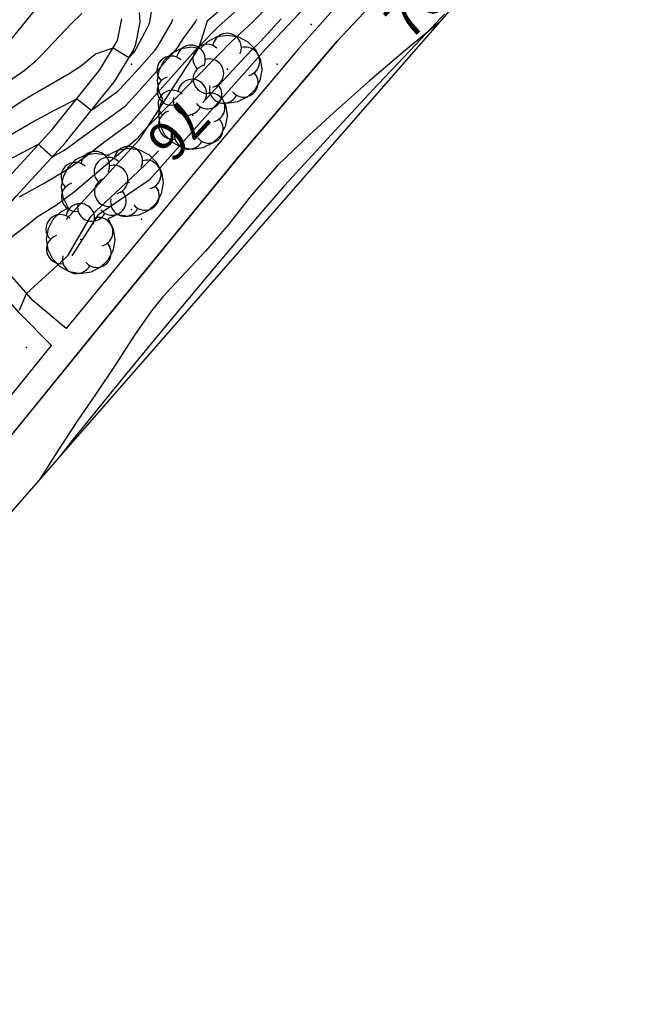
# Model space of a CAD drawing. Units: inches. Extents: x 358636 to 360598, y 5021664 to 5023521.
# Drawn here: x 359749 to 359812, y 5022053 to 5022154 of the extents above; entities that cross this region are included whole.
import ezdxf

# ---------------------------------------------------------------- set-up
doc = ezdxf.new("R2010")
doc.units = ezdxf.units.IN
doc.header["$MEASUREMENT"] = 0
for name, color, linetype in [('contour annotation (major)', 10, 'Continuous'), ('contours major (every fourth)', 10, 'Continuous'), ('contours major depression', 10, 'Continuous'), ('contours minor', 10, 'Continuous'), ('curbing road (dtm)', 10, 'Continuous'), ('pole - wood', 10, 'Continuous'), ('road centre line (analytical) (dtm) (noplot)', 10, 'Continuous'), ('roadShapes', 10, 'Continuous'), ('sidewalk (paved) (dtm)', 10, 'Continuous'), ('spot height text (road)', 10, 'Continuous'), ('tree (small) with trunk', 10, 'Continuous'), ('treeCrownDripLineShape', 10, 'Continuous'), ('TREEWT', 10, 'Continuous'), ('virtual breaklines (dtm) (noplot)', 10, 'Continuous'), ('virtual breakpoints (dtm) (noplot)', 10, 'Continuous'), ('WP', 10, 'Continuous')]:
    doc.layers.add(name, color=color, linetype=linetype)

msp = doc.modelspace()

# ---------------------------------------------------------------- linework, layer by layer
at = {"layer": 'contours major (every fourth)', "color": 230}
for points in [[(359747.45, 5022141.67, 74), (359750.39, 5022143.39, 74), (359752.68, 5022144.62, 74), (359754.89, 5022145.76, 74), (359755.43, 5022145.33, 74), (359755.97, 5022144.9, 74), (359756.38, 5022144.58, 74), (359759.09, 5022146.55, 74), (359759.29, 5022146.74, 74), (359761.27, 5022148.88, 74), (359762.85, 5022150.66, 74), (359762.92, 5022150.75, 74), (359763.26, 5022151.24, 74), (359764.53, 5022153.43, 74), (359764.65, 5022153.66, 74), (359764.73, 5022153.9, 74)], [(359767.8, 5022145.37, 76), (359768.63, 5022146.28, 76), (359770.75, 5022148.57, 76), (359772.78, 5022150.75, 76), (359773.69, 5022151.63, 76), (359775.83, 5022153.96, 76)], [(359749.01, 5022124.11, 76), (359749.75, 5022125.81, 76), (359753.64, 5022129.36, 76), (359753.95, 5022129.65, 76), (359753.99, 5022129.69, 76), (359754.01, 5022129.72, 76), (359754.38, 5022130.37, 76), (359756.16, 5022133.42, 76), (359756.37, 5022133.71, 76), (359756.83, 5022134.25, 76), (359759.93, 5022137.14, 76), (359761.85, 5022138.95, 76), (359762.77, 5022139.9, 76), (359763.26, 5022140.41, 76)]]:
    msp.add_polyline3d(points, dxfattribs=at)
at = {"layer": 'contours major depression', "color": 230}
msp.add_polyline3d([(359791.96, 5022153.53, 76), (359788.55, 5022150.74, 76), (359784.87, 5022147.58, 76), (359781.17, 5022144.31, 76), (359778.68, 5022142.03, 76), (359775.44, 5022138.92, 76), (359772.75, 5022135.85, 76), (359770.47, 5022132.91, 76), (359768.07, 5022130.15, 76), (359764.51, 5022126.35, 76), (359763.7, 5022125.45, 76), (359762.54, 5022124.04, 76), (359760.81, 5022121.53, 76), (359758.81, 5022118.47, 76), (359756.8, 5022115.45, 76), (359754.91, 5022112.74, 76), (359753.13, 5022109.96, 76), (359751.28, 5022107.07, 76), (359751.08, 5022106.76, 76)], dxfattribs=at)
at = {"layer": 'contours minor', "color": 4}
for points in [[(359740.63, 5022143.21, 72.5), (359740.75, 5022143.28, 72.5), (359741.41, 5022143.77, 72.5), (359742.02, 5022144.31, 72.5), (359742.56, 5022144.93, 72.5), (359745.58, 5022148.85, 72.5), (359745.65, 5022148.93, 72.5), (359745.81, 5022149.09, 72.5), (359746, 5022149.23, 72.5), (359746.11, 5022149.34, 72.5), (359746.16, 5022149.4, 72.5), (359751.88, 5022156.44, 72.5)], [(359746.62, 5022130.42, 75.5), (359749.42, 5022132.53, 75.5), (359750.84, 5022133.65, 75.5), (359752.82, 5022134.9, 75.5), (359754.66, 5022136.26, 75.5), (359760.75, 5022141.46, 75.5), (359760.75, 5022141.46, 75.5), (359760.75, 5022141.46, 75.5), (359761.11, 5022141.72, 75.5), (359761.12, 5022141.73, 75.5), (359761.19, 5022141.8, 75.5), (359761.22, 5022141.84, 75.5), (359762.07, 5022142.8, 75.5), (359769.43, 5022150.3, 75.5), (359770.7, 5022151.58, 75.5), (359772.83, 5022153.57, 75.5), (359774.7, 5022155.45, 75.5)], [(359747.66, 5022144.46, 73.5), (359749.36, 5022145.57, 73.5), (359750.13, 5022146.04, 73.5), (359754.11, 5022148.33, 73.5), (359755.35, 5022149.16, 73.5), (359756.42, 5022150.05, 73.5), (359756.69, 5022150.26, 73.5), (359756.88, 5022150.39, 73.5), (359756.99, 5022150.43, 73.5), (359758.62, 5022150.97, 73.5), (359759.84, 5022150.23, 73.5), (359760.25, 5022149.99, 73.5), (359760.65, 5022150.42, 73.5), (359760.85, 5022150.67, 73.5), (359761.01, 5022150.93, 73.5), (359762.12, 5022153.05, 73.5), (359762.25, 5022153.33, 73.5), (359762.35, 5022153.61, 73.5), (359762.69, 5022155.75, 73.5)], [(359747.59, 5022147.33, 73), (359749.5, 5022148.66, 73), (359750.68, 5022149.65, 73), (359751.23, 5022150.2, 73), (359754.3, 5022153.44, 73), (359755.39, 5022154.49, 73)], [(359749.01, 5022135.72, 75), (359751.56, 5022137.1, 75), (359753.73, 5022138.39, 75), (359755.78, 5022139.85, 75), (359757.76, 5022141.39, 75), (359760.42, 5022143.32, 75), (359760.48, 5022143.36, 75), (359760.52, 5022143.41, 75), (359761.11, 5022144.06, 75), (359761.23, 5022144.2, 75), (359767.29, 5022151, 75), (359767.3, 5022151, 75), (359767.31, 5022151.02, 75), (359767.32, 5022151.02, 75), (359767.33, 5022151.05, 75), (359767.42, 5022151.16, 75), (359769.4, 5022153.16, 75), (359771.08, 5022154.66, 75)], [(359747.22, 5022139.13, 74.5), (359747.41, 5022139.25, 74.5), (359750.97, 5022141.09, 74.5), (359751.17, 5022140.91, 74.5), (359751.36, 5022140.74, 74.5), (359751.55, 5022140.57, 74.5), (359752.39, 5022139.81, 74.5), (359753.49, 5022140.41, 74.5), (359753.77, 5022140.58, 74.5), (359754.89, 5022141.41, 74.5), (359754.94, 5022141.46, 74.5), (359754.97, 5022141.48, 74.5), (359759.74, 5022144.93, 74.5), (359759.84, 5022145, 74.5), (359759.86, 5022145.02, 74.5), (359761.25, 5022146.55, 74.5), (359764.53, 5022150.2, 74.5), (359764.78, 5022150.49, 74.5), (359765.19, 5022150.98, 74.5), (359765.77, 5022151.9, 74.5), (359767.07, 5022153.67, 74.5), (359767.09, 5022153.7, 74.5), (359767.18, 5022153.9, 74.5)]]:
    msp.add_polyline3d(points, dxfattribs=at)
at = {"layer": 'curbing road (dtm)', "color": 110}
msp.add_polyline3d([(359816.42, 5022185.65, 76.52), (359804.66, 5022175.24, 76.45), (359792.98, 5022163.86, 76.31), (359781.55, 5022151.67, 76.2), (359771.53, 5022139.89, 76.14), (359757.69, 5022123, 76.06), (359742.74, 5022104.62, 76.06), (359725.79, 5022083.79, 76.26), (359708.93, 5022063.33, 76.47), (359700.21, 5022053.34, 76.42), (359693.21, 5022045.5, 76.48), (359685.78, 5022037.81, 76.47), (359673.33, 5022025.84, 76.52), (359659.52, 5022014.15, 76.66), (359646.96, 5022004.48, 76.84), (359640.52, 5022000, 76.87)], dxfattribs=at)
at = {"layer": 'pole - wood', "color": 230}
for p in [(359778.9, 5022153.35, 76.31), (359761.5, 5022133.41, 76.31), (359749.72, 5022120.27, 76.42)]:
    msp.add_point(p, dxfattribs=at)
at = {"layer": 'road centre line (analytical) (dtm) (noplot)', "color": 254}
msp.add_polyline3d([(359792.56, 5022154.43, 76.01), (359792.25, 5022154.1, 76.01), (359789, 5022150.68, 75.99), (359785.76, 5022147.25, 75.97), (359782.55, 5022143.8, 75.95), (359779.35, 5022140.34, 75.93), (359776.16, 5022136.86, 75.92), (359773.4, 5022133.66, 75.93), (359770.66, 5022130.44, 75.94), (359767.93, 5022127.21, 75.95), (359765.22, 5022123.97, 75.95), (359762.53, 5022120.71, 75.96), (359759.85, 5022117.45, 75.97), (359757.18, 5022114.17, 75.98), (359754.53, 5022110.87, 75.99), (359753.11, 5022109.08, 75.99)], dxfattribs=at)
at = {"layer": 'roadShapes', "color": 251}
msp.add_polyline3d([(359819.67, 5022184.49, 0), (359793.67, 5022155.49, 0), (359747.38, 5022102.53, 0), (359743.65, 5022105.74, 0), (359757.69, 5022123, 0), (359771.53, 5022139.89, 0), (359781.55, 5022151.67, 0), (359792.98, 5022163.86, 0), (359804.66, 5022175.24, 0), (359816.42, 5022185.65, 0)], dxfattribs=at)
at = {"layer": 'sidewalk (paved) (dtm)', "color": 111}
for points in [[(359784.38, 5022158.55, 76.47), (359777.59, 5022150.88, 76.45), (359768.87, 5022140.53, 76.33), (359758.33, 5022127.74, 76.19), (359753.78, 5022122.23, 76.09), (359750.42, 5022125.05, 76.09), (359748.22, 5022127.54, 75.78), (359746.95, 5022129.24, 75.59), (359746.62, 5022130.39, 75.51), (359746.73, 5022132.33, 75.22), (359747.45, 5022134.35, 75.11), (359748.68, 5022135.77, 74.97), (359753.78, 5022141.33, 74.33), (359753.86, 5022141.43, 74.33), (359758.74, 5022147.53, 73.7), (359758.88, 5022147.73, 73.7), (359760.7, 5022150.74, 73.44), (359760.94, 5022151.36, 73.44), (359761.37, 5022153.59, 73.27), (359761.29, 5022154.58, 73.27)], [(359637.11, 5022000.17, 77.05), (359642.69, 5022004.05, 76.98), (359656.93, 5022014.72, 76.92), (359667.52, 5022023.64, 76.87), (359675.54, 5022030.92, 76.72), (359680.83, 5022035.85, 76.72), (359693.24, 5022048.86, 76.7), (359708.49, 5022066.51, 76.61), (359720.23, 5022080.91, 76.52), (359737.59, 5022102.26, 76.33), (359752.3, 5022120.49, 76.09), (359749.04, 5022123.74, 76.02), (359746.74, 5022126.34, 75.78), (359745.22, 5022128.39, 75.59), (359744.71, 5022130.17, 75.51), (359744.85, 5022132.71, 75.22), (359745.78, 5022135.32, 75.11), (359747.26, 5022137.03, 74.97), (359752.37, 5022142.61, 74.33), (359757.26, 5022148.71, 73.7), (359759.07, 5022151.72, 73.44), (359759.5, 5022153.95, 73.27)]]:
    msp.add_polyline3d(points, dxfattribs=at)
at = {"layer": 'tree (small) with trunk', "color": 161}
for centre, start, end in [((359768.24, 5022149.87, 75.86), 47.1088, 226.2411), ((359772.15, 5022149.58, 75.86), 284.0607, 106.2691), ((359764.55, 5022148.66, 75.43), 47.1088, 226.2411), ((359768.46, 5022148.36, 75.43), 284.0607, 106.2691), ((359768.27, 5022147.78, 75.86), 107.1088, 279.7114), ((359771.98, 5022147.4, 75.86), 219.2782, 43.4981), ((359764.58, 5022146.57, 75.43), 107.1088, 279.7114), ((359764.68, 5022145.16, 75.98), 47.1088, 226.2411), ((359768.28, 5022146.19, 75.43), 219.2782, 43.4981), ((359769.93, 5022146.77, 75.86), 167.1088, 333.9395), ((359766.23, 5022145.56, 75.43), 167.1088, 333.9395), ((359768.59, 5022144.86, 75.98), 284.0607, 106.2691), ((359764.71, 5022143.07, 75.98), 107.1088, 279.7114), ((359768.41, 5022142.68, 75.98), 219.2782, 43.4981), ((359766.36, 5022142.05, 75.98), 167.1088, 333.9395), ((359758.13, 5022138.28, 75.98), 47.1088, 226.2411), ((359762.04, 5022137.99, 75.98), 284.0607, 106.2691), ((359754.74, 5022137.77, 75.73), 47.1088, 226.2411), ((359758.65, 5022137.48, 75.73), 284.0607, 106.2691), ((359758.16, 5022136.2, 75.98), 107.1088, 279.7114), ((359754.78, 5022135.69, 75.73), 107.1088, 279.7114), ((359758.48, 5022135.3, 75.73), 219.2782, 43.4981), ((359761.86, 5022135.81, 75.98), 219.2782, 43.4981), ((359759.81, 5022135.18, 75.98), 167.1088, 333.9395), ((359756.43, 5022134.67, 75.73), 167.1088, 333.9395), ((359753.2, 5022132.42, 76.04), 47.1088, 226.2411), ((359757.11, 5022132.12, 76.04), 284.0607, 106.2691), ((359753.24, 5022130.33, 76.04), 107.1088, 279.7114), ((359756.94, 5022129.95, 76.04), 219.2782, 43.4981), ((359754.89, 5022129.32, 76.04), 167.1088, 333.9395)]:
    msp.add_arc(centre, 1.47, start, end, dxfattribs=at)
for centre in [(359770.27, 5022150.99, 75.86), (359766.58, 5022149.78, 75.43), (359766.71, 5022146.28, 75.98), (359756.77, 5022138.89, 75.73), (359760.16, 5022139.4, 75.98), (359755.23, 5022133.54, 76.04)]:
    msp.add_ellipse(centre, major_axis=(-1.44, 0.29), ratio=1, start_param=2.891792, end_param=6.32431, dxfattribs=at)
at = {"layer": 'treeCrownDripLineShape', "color": 255}
for points in [[(359766.71, 5022140.57, 0), (359765.63, 5022140.76, 0), (359764.67, 5022141.27, 0), (359763.91, 5022142.06, 0), (359763.43, 5022143.03, 0), (359763.27, 5022144.11, 0), (359763.45, 5022145.19, 0), (359763.71, 5022145.69, 0), (359763.3, 5022146.53, 0), (359763.14, 5022147.61, 0), (359763.32, 5022148.69, 0), (359763.83, 5022149.66, 0), (359764.61, 5022150.42, 0), (359765.58, 5022150.91, 0), (359766.66, 5022151.07, 0), (359767.57, 5022150.92, 0), (359768.3, 5022151.63, 0), (359769.27, 5022152.12, 0), (359770.35, 5022152.28, 0), (359771.43, 5022152.1, 0), (359772.4, 5022151.6, 0), (359773.17, 5022150.83, 0), (359773.66, 5022149.86, 0), (359773.83, 5022148.78, 0), (359773.83, 5022148.69, 0), (359773.63, 5022147.62, 0), (359773.12, 5022146.66, 0), (359772.33, 5022145.91, 0), (359771.35, 5022145.43, 0), (359770.27, 5022145.28, 0), (359770.01, 5022145.33, 0), (359770.1, 5022145.15, 0), (359770.27, 5022144.07, 0), (359770.27, 5022143.98, 0), (359770.07, 5022142.91, 0), (359769.56, 5022141.95, 0), (359768.77, 5022141.2, 0), (359767.79, 5022140.72, 0)], [(359755.23, 5022127.83, 0), (359754.15, 5022128.02, 0), (359753.19, 5022128.53, 0), (359752.43, 5022129.32, 0), (359751.95, 5022130.29, 0), (359751.79, 5022131.37, 0), (359751.97, 5022132.45, 0), (359752.48, 5022133.42, 0), (359753.26, 5022134.18, 0), (359754.05, 5022134.58, 0), (359753.97, 5022134.67, 0), (359753.49, 5022135.64, 0), (359753.33, 5022136.72, 0), (359753.51, 5022137.8, 0), (359754.02, 5022138.77, 0), (359754.8, 5022139.53, 0), (359755.77, 5022140.02, 0), (359756.85, 5022140.18, 0), (359757.93, 5022140, 0), (359758.07, 5022139.93, 0), (359758.19, 5022140.04, 0), (359759.16, 5022140.53, 0), (359760.24, 5022140.69, 0), (359761.32, 5022140.51, 0), (359762.29, 5022140.01, 0), (359763.06, 5022139.24, 0), (359763.55, 5022138.27, 0), (359763.72, 5022137.19, 0), (359763.72, 5022137.1, 0), (359763.52, 5022136.03, 0), (359763.01, 5022135.07, 0), (359762.22, 5022134.32, 0), (359761.24, 5022133.84, 0), (359760.16, 5022133.69, 0), (359759.08, 5022133.88, 0), (359758.97, 5022133.94, 0), (359758.83, 5022133.81, 0), (359758.07, 5022133.44, 0), (359758.13, 5022133.38, 0), (359758.62, 5022132.41, 0), (359758.79, 5022131.33, 0), (359758.79, 5022131.24, 0), (359758.59, 5022130.17, 0), (359758.08, 5022129.21, 0), (359757.29, 5022128.46, 0), (359756.31, 5022127.98, 0)]]:
    msp.add_polyline3d(points, close=True, dxfattribs=at)
at = {"layer": 'TREEWT', "color": 161}
for p in [(359770.33, 5022148.78, 75.86), (359766.64, 5022147.57, 75.43), (359766.77, 5022144.07, 75.98), (359756.83, 5022136.68, 75.73), (359760.22, 5022137.19, 75.98), (359755.29, 5022131.33, 76.04)]:
    msp.add_point(p, dxfattribs=at)
at = {"layer": 'virtual breaklines (dtm) (noplot)', "color": 81}
for points in [[(359818.14, 5022204.95, 76.94), (359810.27, 5022197.49, 76.99), (359804.75, 5022190.59, 76.94), (359800.53, 5022185.45, 76.73), (359796.83, 5022181.44, 76.54), (359791.34, 5022174.5, 76.28), (359779.03, 5022161.06, 75.7), (359778.23, 5022160.07, 75.41), (359774.3, 5022157.16, 75.01), (359770.37, 5022155.53, 74.73), (359768.25, 5022153.72, 74.73), (359767.37, 5022151.02, 75.01), (359761.22, 5022141.47, 75.58), (359753.79, 5022133.38, 75.84)], [(359799.18, 5022182.45, 76.52), (359805.5, 5022187.23, 76.8), (359807.28, 5022187.22, 76.85), (359808.01, 5022186.61, 76.83), (359808.27, 5022185.79, 76.78), (359807.58, 5022184.12, 76.78), (359798.25, 5022174.86, 76.54), (359785.08, 5022162.38, 76.33), (359774.21, 5022150.82, 76.24), (359762.29, 5022137.42, 76.14), (359757.04, 5022133.84, 76.1), (359754.39, 5022129.68, 76.02)]]:
    msp.add_polyline3d(points, dxfattribs=at)
at = {"layer": 'virtual breakpoints (dtm) (noplot)', "color": 81}
for p in [(359760.5, 5022149.3, 73.72), (359775.4, 5022149.3, 76.37), (359760.5, 5022134.4, 76.15)]:
    msp.add_point(p, dxfattribs=at)
at = {"layer": 'WP', "color": 230}
for p in [(359778.9, 5022153.35, 76.31), (359761.5, 5022133.41, 76.31), (359749.72, 5022120.27, 76.42)]:
    msp.add_point(p, dxfattribs=at)

# ---------------------------------------------------------------- texts
at = {"layer": 'contour annotation (major)', "color": 230}
msp.add_text('76', height=4, rotation=227.5562, dxfattribs=at).set_placement((359765.87, 5022146.22, 76))
at = {"layer": 'spot height text (road)', "color": 203}
msp.add_text('76.0', height=4, rotation=46.3513, dxfattribs=at).set_placement((359788.95, 5022151.51, 76.01))

doc.saveas('drawing.dxf')
